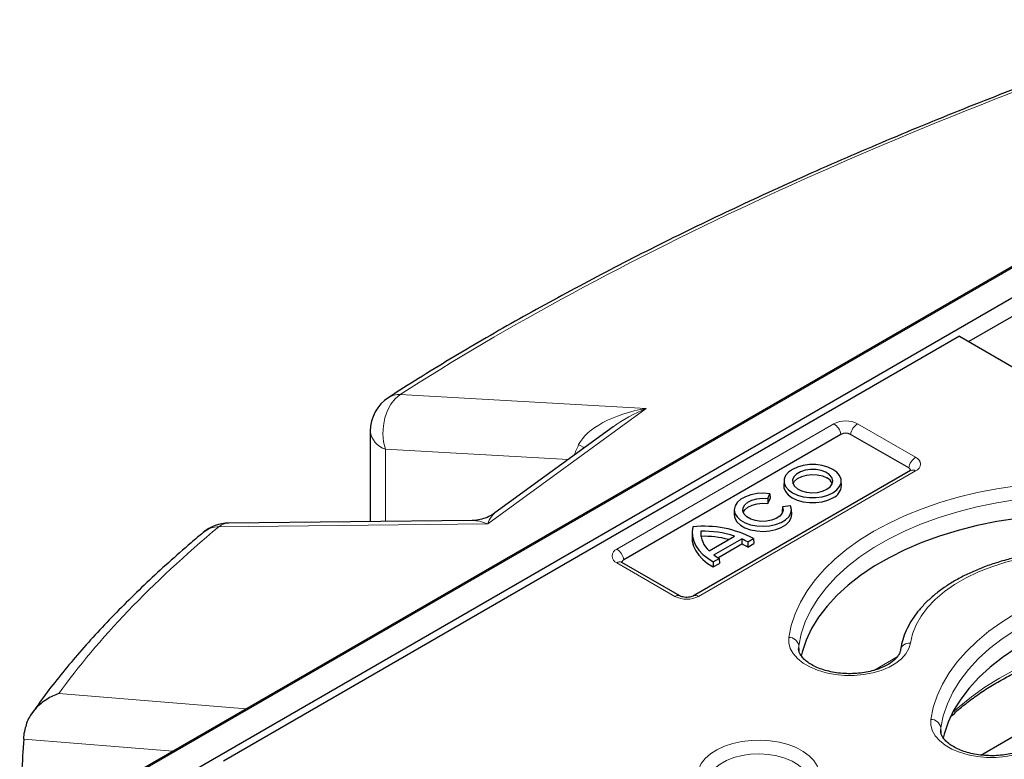
# Model space of a CAD drawing. Units: millimetres. Extents: x 0 to 420, y 0 to 297.
# Drawn here: x 239 to 274, y 150 to 176 of the extents above; entities that cross this region are included whole.
import ezdxf

# ---------------------------------------------------------------- set-up
doc = ezdxf.new("R2010")
doc.units = ezdxf.units.MM

msp = doc.modelspace()

# ---------------------------------------------------------------- linework, layer by layer
at = {"color": 7, "linetype": 'Continuous', "lineweight": 25}
for p, q in [((282.2553, 171.7791), (240.684, 147.7805)), ((243.1622, 148.1061), (281.7504, 170.3826)), ((280.8438, 169.1862), (272.5851, 164.4185)), ((272.2547, 164.6092), (246.0901, 149.5047)), ((272.2547, 164.6092), (297.9174, 149.7945)), ((251.3031, 161.2322), (251.3031, 158.0197)), ((259.9435, 161.3886), (255.737, 158.326)), ((268.042, 161.1194), (260.3191, 156.6611)), ((270.4522, 159.9267), (268.3862, 161.1194)), ((270.5211, 159.8361), (262.7982, 155.3778)), ((266.0175, 159.4731), (266.01, 159.2982)), ((268.0594, 159.2982), (268.0519, 159.4731)), ((265.4407, 158.8399), (265.5183, 159.0072)), ((265.5183, 159.0072), (265.5275, 158.8354)), ((265.4407, 158.8399), (265.446, 158.6597)), ((265.446, 158.6597), (265.5275, 158.8354)), ((264.2498, 158.4526), (264.2423, 158.2777)), ((265.9629, 158.5388), (265.9538, 158.3669)), ((265.9538, 158.3669), (265.9642, 158.3404)), ((266.2527, 158.5837), (265.9629, 158.5388)), ((266.2917, 158.2777), (266.2842, 158.4526)), ((254.9262, 158.0575), (246.2699, 157.9672)), ((262.7555, 157.6582), (262.748, 157.4833)), ((263.0565, 157.6731), (263.0637, 157.494)), ((263.3521, 156.9795), (264.2579, 157.5025)), ((263.5224, 156.8329), (264.512, 157.4042)), ((263.6672, 156.7354), (264.5126, 157.2234)), ((264.512, 157.4042), (264.5126, 157.2234)), ((264.726, 157.2951), (264.9382, 157.4175)), ((264.726, 157.2951), (264.726, 157.114)), ((264.726, 157.114), (264.9488, 157.2426)), ((264.9382, 157.4175), (264.9488, 157.2426)), ((262.3162, 155.3778), (260.2502, 156.5705)), ((263.4992, 156.5868), (263.7113, 156.7093)), ((263.4992, 156.5868), (263.4992, 156.4057)), ((263.4992, 156.4057), (263.7219, 156.5343)), ((263.7113, 156.7093), (263.7219, 156.5343)), ((273.0199, 149.7195), (275.3517, 151.0656)), ((238.9779, 150.2896), (238.9963, 150.5118))]:
    msp.add_line(p, q, dxfattribs=at)
at = {"color": 8, "linetype": 'Continuous', "lineweight": 18}
for p, q in [((282.2553, 171.7308), (240.8268, 147.8146)), ((252.3646, 162.5309), (261.1144, 162.0398)), ((261.1144, 162.0398), (255.4791, 157.9371)), ((260.0717, 157.0372), (267.7945, 161.4956)), ((268.6336, 161.4956), (270.6997, 160.3029)), ((258.3425, 160.223), (251.84, 160.5879)), ((251.84, 160.5879), (251.84, 158.0253)), ((270.6997, 159.8185), (262.9768, 155.3601)), ((255.4791, 157.9371), (245.9178, 157.8373)), ((262.1377, 155.3601), (260.0717, 156.5528)), ((266.5434, 153.605), (266.5373, 153.5074)), ((266.5434, 153.605), (266.5511, 153.4221)), ((269.2132, 152.7317), (270.0435, 153.211)), ((240.2313, 151.9089), (246.8935, 151.3651)), ((271.5941, 150.6893), (271.5881, 150.5916)), ((271.5941, 150.6893), (271.6019, 150.5064)), ((244.2806, 149.8568), (238.9779, 150.2896))]:
    msp.add_line(p, q, dxfattribs=at)
at = {"color": 8, "linetype": 'Continuous', "lineweight": 18, "flags": 128}
for points in [[(251.84, 160.5879), (251.7773, 160.8557), (251.7532, 161.1387), (251.7687, 161.4255), (251.8231, 161.7045), (251.9142, 161.9644), (252.0384, 162.1947), (252.1906, 162.3861), (252.3646, 162.5309)], [(258.7149, 160.7531), (258.8698, 160.6665), (258.9131, 160.6384)], [(266.1877, 153.9034), (266.2738, 154.3248), (266.411, 154.7416), (266.5986, 155.1519), (266.8357, 155.5535), (267.121, 155.9445), (267.4533, 156.323), (267.8307, 156.687), (268.2515, 157.0349), (268.7137, 157.3648), (269.2148, 157.6752), (269.7524, 157.9645), (270.324, 158.2313), (270.9265, 158.4742), (271.5572, 158.6921), (272.2128, 158.8839), (272.8901, 159.0486), (273.5858, 159.1855), (274.2965, 159.2938), (275.0185, 159.373), (275.7484, 159.4227)], [(275.7778, 158.9359), (275.0359, 158.8846), (274.3026, 158.8017), (273.5819, 158.6877), (272.8777, 158.5433), (272.194, 158.3693), (271.5345, 158.1665), (270.9028, 157.9361), (270.3022, 157.6794), (269.7362, 157.3978), (269.2079, 157.0927), (268.72, 156.766), (268.2753, 156.4193), (267.8763, 156.0546), (267.525, 155.6739), (267.2235, 155.2792), (266.9733, 154.8727), (266.7759, 154.4567), (266.6323, 154.0333), (266.5434, 153.605)], [(276.1055, 156.9252), (275.5372, 156.8826), (274.9784, 156.8094), (274.4338, 156.7064), (273.9084, 156.5744), (273.4067, 156.4146), (272.933, 156.2284), (272.4917, 156.0174), (272.0865, 155.7835), (271.721, 155.5287), (271.3984, 155.2553), (271.1216, 154.9657), (270.893, 154.6623), (270.7145, 154.348), (270.5878, 154.0254), (270.514, 153.6973)], [(271.2384, 150.9877), (271.3246, 151.409), (271.4618, 151.8259), (271.6494, 152.2361), (271.8865, 152.6377), (272.1718, 153.0288), (272.504, 153.4072), (272.8815, 153.7713), (273.3023, 154.1192), (273.7644, 154.4491), (274.2655, 154.7595), (274.8032, 155.0488), (275.3747, 155.3155), (275.9773, 155.5585), (276.608, 155.7764), (277.2636, 155.9682), (277.9409, 156.1329), (278.6366, 156.2697), (279.3472, 156.378), (280.0693, 156.4573), (280.7992, 156.507)], [(280.8286, 156.0202), (280.0866, 155.9688), (279.3533, 155.886), (278.6326, 155.772), (277.9285, 155.6276), (277.2448, 155.4535), (276.5853, 155.2507), (275.9535, 155.0204), (275.353, 154.7637), (274.787, 154.482), (274.2586, 154.177), (273.7708, 153.8503), (273.3261, 153.5036), (272.927, 153.1389), (272.5758, 152.7581), (272.2742, 152.3634), (272.0241, 151.957), (271.8267, 151.5409), (271.6831, 151.1176), (271.5941, 150.6893)], [(272.0123, 151.2282), (272.2411, 151.4371), (272.681, 151.7955), (273.1619, 152.1359), (273.6815, 152.4568), (274.2373, 152.7567), (274.827, 153.0343), (275.4478, 153.2883), (276.0969, 153.5176), (276.7713, 153.721), (277.468, 153.8976), (278.1837, 154.0468), (278.9152, 154.1677), (279.6591, 154.2598), (280.4122, 154.3227), (281.1709, 154.3562), (281.9318, 154.36), (282.2498, 154.3528)], [(270.514, 153.6973), (270.4594, 153.5032), (270.3529, 153.3165), (270.1972, 153.1416), (269.9959, 152.983), (269.7542, 152.8445), (269.4779, 152.7295), (269.1738, 152.6409), (268.8495, 152.5809), (268.5129, 152.5508), (268.1723, 152.5516), (267.8361, 152.5831), (267.5126, 152.6446), (267.2097, 152.7345), (266.9349, 152.8507), (266.695, 152.9902), (266.4958, 153.1497), (266.3424, 153.3253), (266.2384, 153.5125), (266.1864, 153.7068), (266.1877, 153.9034)], [(275.5647, 150.7816), (275.5102, 150.5875), (275.4037, 150.4007), (275.2479, 150.2259), (275.0467, 150.0672), (274.8049, 149.9287), (274.5286, 149.8138), (274.2246, 149.7252), (273.9002, 149.6651), (273.5636, 149.6351), (273.2231, 149.6359), (272.8869, 149.6674), (272.5633, 149.7288), (272.2605, 149.8187), (271.9857, 149.9349), (271.7458, 150.0745), (271.5466, 150.234), (271.3931, 150.4095), (271.2891, 150.5967), (271.2371, 150.7911), (271.2384, 150.9877)], [(262.9857, 149.2334), (263.0762, 149.423), (263.217, 149.602), (263.4046, 149.7661), (263.6344, 149.9113), (263.9006, 150.0339), (264.1968, 150.1309), (264.5157, 150.2001), (264.8493, 150.2395), (265.1896, 150.2484), (265.5281, 150.2264), (265.8564, 150.1741), (266.1665, 150.0928), (266.4508, 149.9845), (266.7022, 149.8519), (266.9146, 149.6982), (267.0827, 149.5272), (267.2025, 149.3431), (267.2708, 149.1505), (267.2862, 148.9541), (267.2481, 148.7587)], [(266.93, 148.6912), (266.9302, 148.6978), (266.9077, 148.8798), (266.8308, 149.0569), (266.7018, 149.2235), (266.5247, 149.3746), (266.3048, 149.5057), (266.0488, 149.6128), (265.7644, 149.6926), (265.4604, 149.7426), (265.146, 149.7614), (264.8307, 149.7485), (264.524, 149.7041), (264.2354, 149.6296), (263.9736, 149.5273), (263.7465, 149.4004), (263.561, 149.2526), (263.4228, 149.0885), (263.3361, 148.913)]]:
    msp.add_lwpolyline(points, dxfattribs=at)
at = {"color": 7, "linetype": 'Continuous', "lineweight": 25, "flags": 128}
for points in [[(267.7542, 159.0432), (267.8963, 159.146), (267.9951, 159.2646), (268.0459, 159.3928), (268.0459, 159.5243), (267.9951, 159.6526), (267.8963, 159.7711), (267.7542, 159.8739), (267.5761, 159.9559), (267.3708, 160.013), (267.1487, 160.0423), (266.9208, 160.0423), (266.6987, 160.013), (266.4934, 159.9559), (266.3152, 159.8739), (266.1732, 159.7711), (266.0743, 159.6526), (266.0236, 159.5243), (266.0236, 159.3928), (266.0743, 159.2646), (266.1732, 159.146), (266.3152, 159.0432), (266.4934, 158.9612), (266.6987, 158.9041), (266.9208, 158.8749), (267.1487, 158.8749), (267.3708, 158.9041), (267.5761, 158.9612), (267.7542, 159.0432)], [(267.5417, 159.1659), (267.6597, 159.2557), (267.7313, 159.3606), (267.7513, 159.4727), (267.7181, 159.5838), (267.6343, 159.6856), (267.5059, 159.7705), (267.3427, 159.8324), (267.1566, 159.8665), (266.9614, 159.8703), (266.7717, 159.8436), (266.6015, 159.7884), (266.4634, 159.7087), (266.3677, 159.6104), (266.3215, 159.5009), (266.3282, 159.3882), (266.3872, 159.2808), (266.4943, 159.1865), (266.6415, 159.1125), (266.8178, 159.064), (267.0103, 159.0449), (267.2045, 159.0564), (267.3861, 159.0978), (267.5417, 159.1659)], [(266.338, 159.3609), (266.394, 159.4595), (266.5, 159.5528), (266.6456, 159.6261), (266.8201, 159.674), (267.0105, 159.6929), (267.2027, 159.6815), (267.3825, 159.6406), (267.5364, 159.5732)], [(265.5183, 159.0072), (265.2904, 159.0253), (265.0612, 159.0133), (264.8425, 158.9719), (264.6456, 158.9032), (264.4804, 158.8107), (264.3555, 158.6992), (264.2772, 158.5743), (264.2495, 158.4424), (264.2738, 158.3103), (264.3489, 158.1847), (264.471, 158.0721), (264.6338, 157.9782), (264.8289, 157.9079), (265.0465, 157.8646), (265.2753, 157.8507), (265.5038, 157.8668), (265.7201, 157.9121), (265.9132, 157.9843), (266.0733, 158.0797), (266.1921, 158.1935), (266.2636, 158.3198), (266.2842, 158.4521), (266.2527, 158.5837)], [(266.01, 159.2982), (266.0162, 159.2173), (266.0673, 159.0882), (266.1668, 158.9688), (266.3099, 158.8652), (266.4894, 158.7826), (266.6962, 158.7251), (266.92, 158.6956), (267.1495, 158.6956), (267.3733, 158.7251), (267.5801, 158.7826), (267.7595, 158.8652)], [(265.9629, 158.5388), (265.9842, 158.4264), (265.952, 158.3149), (265.8688, 158.2126), (265.7407, 158.127), (265.5774, 158.0646), (265.3909, 158.0301), (265.1952, 158.0259), (265.0048, 158.0525), (264.834, 158.1078), (264.6954, 158.1877), (264.5994, 158.2862), (264.5532, 158.3961), (264.5601, 158.5091), (264.6197, 158.6168), (264.7276, 158.7112), (264.8756, 158.7852), (265.0528, 158.8334), (265.246, 158.8521), (265.4407, 158.8399)], [(264.5697, 158.3404), (264.628, 158.4418), (264.736, 158.5352), (264.8839, 158.6082), (265.0606, 158.6553), (265.2528, 158.6729), (265.446, 158.6597)], [(264.2423, 158.2777), (264.242, 158.2688), (264.2661, 158.1353), (264.3418, 158.0084), (264.4649, 157.8946), (264.6294, 157.7998), (264.8266, 157.7287), (265.0465, 157.6852), (265.2777, 157.6714), (265.5084, 157.688), (265.7266, 157.7342), (265.9212, 157.8076), (266.0822, 157.9044), (266.2012, 158.0197), (266.2722, 158.1474), (266.2917, 158.2777)], [(275.7801, 158.2682), (275.0402, 158.2169), (274.3089, 158.1343), (273.5902, 158.0206), (272.888, 157.8766), (272.2062, 157.703), (271.5485, 157.5008), (270.9185, 157.2711), (270.3196, 157.0151), (269.7552, 156.7342), (269.2283, 156.43), (268.7418, 156.1042), (268.2983, 155.7585), (267.9004, 155.3948), (267.5501, 155.0151), (267.2494, 154.6215), (266.9999, 154.2161), (266.8031, 153.8012), (266.6599, 153.3791), (266.6231, 153.2325)], [(262.781, 157.8321), (262.7557, 157.6627), (262.7647, 157.4927), (262.8077, 157.3245), (262.8844, 157.1603), (262.9935, 157.0024), (263.1337, 156.8528), (263.303, 156.7137), (263.4992, 156.5868)], [(262.748, 157.4833), (262.757, 157.3187), (262.8003, 157.1491), (262.8776, 156.9835), (262.9878, 156.8242), (263.1296, 156.6735), (263.3008, 156.5334), (263.4992, 156.4057)], [(280.8308, 155.3524), (280.091, 155.3012), (279.3597, 155.2185), (278.641, 155.1049), (277.9388, 154.9609), (277.257, 154.7873), (276.5993, 154.5851), (275.9693, 154.3553), (275.3704, 154.0993), (274.806, 153.8185), (274.2791, 153.5143), (273.7925, 153.1885), (273.3491, 152.8427), (272.9511, 152.479), (272.6008, 152.0994), (272.3001, 151.7058), (272.0507, 151.3004), (271.8538, 150.8855), (271.7106, 150.4633), (271.6739, 150.3167)]]:
    msp.add_lwpolyline(points, dxfattribs=at)
at = {"color": 8, "linetype": 'Continuous', "lineweight": 18}
for centre, radius, start, end in [((252.3078, 161.8723), 0.6611, 85.06815, 121.83978), ((268.2141, 160.6858), 0.912, 62.60967, 117.39033), ((267.4906, 161.0262), 0.5592, 9.59932, 57.07698), ((268.9376, 161.0262), 0.5592, 122.92302, 170.40068), ((252.08, 161.3337), 0.7835, 187.44309, 252.16371), ((271.0036, 159.8335), 0.5592, 122.92302, 170.40068), ((270.6077, 160.0607), 0.2591, 290.78342, 69.21658), ((270.5955, 159.6773), 0.1754, 53.58586, 115.10368), ((246.2831, 157.3892), 0.5781, 91.3008, 129.18156), ((245.9375, 156.9384), 0.8992, 91.25424, 129.35792), ((260.1636, 156.795), 0.2591, 110.78342, 249.21658), ((259.7677, 156.5679), 0.5592, 9.59932, 57.07698), ((260.1763, 156.4064), 0.18, 65.75252, 125.55794), ((262.2428, 155.2126), 0.1812, 66.99559, 125.45164), ((262.5572, 156.1699), 0.912, 242.60967, 297.39033), ((262.8724, 155.2183), 0.1761, 53.65382, 114.38464), ((266.1966, 153.5528), 0.3507, 8.56305, 91.45387), ((270.4686, 153.3868), 0.3138, 81.69133, 171.57485), ((271.2473, 150.6371), 0.3507, 8.56305, 91.45387)]:
    msp.add_arc(centre, radius, start, end, dxfattribs=at)
at = {"color": 7, "linetype": 'Continuous', "lineweight": 25}
for centre, radius, start, end in [((252.7317, 161.2322), 1.4286, 122.73636, 180), ((268.2141, 160.7872), 0.3741, 62.60967, 117.39033), ((270.4011, 159.8145), 0.1233, 7.03054, 65.50792), ((267.369, 159.2237), 0.3876, 20.73907, 64.41118), ((267.5615, 159.3227), 0.4985, 293.40251, 357.18546), ((246.2848, 156.5387), 1.4286, 90.5978, 129.97121), ((263.1735, 154.0551), 3.7974, 62.30879, 95.9331), ((263.9567, 157.647), 0.9006, 178.33735, 227.82507), ((263.1592, 154.0812), 3.5934, 72.196, 91.63796), ((263.1513, 153.8105), 3.6845, 75.85707, 91.36119), ((263.5752, 155.301), 2.3023, 60.00803, 65.99031), ((263.5783, 155.1388), 2.2844, 59.84148, 65.86059), ((260.3736, 156.5449), 0.1283, 115.12266, 166.13221), ((264.661, 158.3675), 1.9108, 233.42668, 240.20087)]:
    msp.add_arc(centre, radius, start, end, dxfattribs=at)
at = {"color": 8, "linetype": 'Continuous', "lineweight": 18}
for centre, major_axis, ratio, start_param, end_param in [((300.4246, 159.0882), (62.6316, 15.9766), 0.3329812, 1.7982708, 2.3564652), ((261.4815, 160.7412), (2.8397, 0.4018), 0.4672108, 1.634121, 2.8389779), ((261.4815, 160.7412), (2.5836, 1.1769), 0.4710886, 1.4987642, 1.980622), ((259.2447, 160.8667), (0.77, 1.3758), 0.2649994, 1.7998384, 2.0793531), ((255.8461, 156.6384), (0.0412, 1.7401), 0.3401799, 0.2545716, 0.7364294), ((255.8461, 156.6384), (1.3376, -1.2623), 0.4847791, 2.2520597, 2.6754915), ((300.4246, 159.0882), (62.6316, 15.9766), 0.3329812, 2.5355176, 2.7646824)]:
    msp.add_ellipse(centre, major_axis=major_axis, ratio=ratio, start_param=start_param, end_param=end_param, dxfattribs=at)
at = {"color": 7, "linetype": 'Continuous', "lineweight": 25}
msp.add_ellipse((300.7916, 284.6934), major_axis=(42.5814, 324.938), ratio=0.1482159, start_param=2.0165679, end_param=2.024698, dxfattribs=at)
for points, knots in [([(281.0258, 175.8575), (280.7505, 175.7638), (279.9531, 175.4923), (278.6432, 175.0342), (277.1019, 174.48), (275.5773, 173.9153), (274.0702, 173.3409), (272.5814, 172.7569), (271.1119, 172.1639), (269.6625, 171.562), (268.2341, 170.9518), (266.8275, 170.3336), (265.4435, 169.7077), (264.083, 169.0745), (262.7466, 168.4343), (261.4352, 167.7876), (260.1495, 167.1346), (258.8903, 166.4758), (257.6583, 165.8115), (256.4542, 165.1421), (255.2787, 164.4678), (254.1331, 163.7891), (253.0229, 163.1112), (252.3113, 162.6582), (251.9591, 162.4339)], [0, 0, 0, 0, 0.0248068, 0.0718645, 0.118825, 0.1656928, 0.2124733, 0.2591725, 0.3057965, 0.3523515, 0.3988443, 0.4452816, 0.4916707, 0.5380188, 0.5843335, 0.6306225, 0.6768938, 0.7231555, 0.7694158, 0.8156817, 0.8619605, 0.9082609, 0.9545918, 1, 1, 1, 1]), ([(270.5405, 159.849), (270.5408, 159.8494), (270.5438, 159.8538), (270.5353, 159.8444), (270.5231, 159.8373), (270.5211, 159.8361)], [0, 0, 0, 0, 0.0919308, 0.8482656, 1, 1, 1, 1]), ([(255.7332, 158.3248), (255.7291, 158.3213), (255.6653, 158.2673), (255.5107, 158.1864), (255.2785, 158.0991), (255.0773, 158.0593), (254.9631, 158.0615), (254.9305, 158.0622)], [0, 0, 0, 0, 0.0186888, 0.2942862, 0.5988423, 0.8855887, 1, 1, 1, 1]), ([(245.3671, 157.6335), (245.2216, 157.5106), (244.7969, 157.1521), (244.1212, 156.5577), (243.3526, 155.8502), (242.6215, 155.1419), (241.9277, 154.433), (241.2722, 153.7236), (240.6551, 153.014), (240.0788, 152.3045), (239.6161, 151.6975), (239.3575, 151.3277), (239.2637, 151.1936)], [0, 0, 0, 0, 0.0568366, 0.1658221, 0.2750422, 0.3845593, 0.4943847, 0.6045253, 0.7149814, 0.8257448, 0.9367962, 1, 1, 1, 1]), ([(276.0885, 156.9903), (275.9937, 156.9851), (275.7197, 156.9698), (275.2702, 156.9243), (274.746, 156.8455), (274.2344, 156.7406), (273.7388, 156.6106), (273.2627, 156.4561), (272.8092, 156.278), (272.3816, 156.0771), (271.9828, 155.8546), (271.6158, 155.6115), (271.2834, 155.3492), (270.9886, 155.0694), (270.7341, 154.7741), (270.5221, 154.4657), (270.3546, 154.1469), (270.2358, 153.8277), (270.1814, 153.5958), (270.1631, 153.4742), (270.1604, 153.4562)], [0, 0, 0, 0, 0.0318111, 0.0919798, 0.1521882, 0.2124399, 0.2727488, 0.3331279, 0.3935877, 0.4541345, 0.5147663, 0.5754672, 0.6361917, 0.6968473, 0.757311, 0.8174237, 0.8770168, 0.9359632, 0.9905524, 1, 1, 1, 1]), ([(260.2502, 156.5705), (260.2437, 156.5748), (260.2309, 156.5832), (260.2321, 156.5824), (260.2326, 156.582)], [0, 0, 0, 0, 0.511919, 1, 1, 1, 1]), ([(262.7982, 155.3778), (262.7898, 155.3734), (262.7685, 155.362), (262.7098, 155.3417), (262.6233, 155.3262), (262.5212, 155.3236), (262.4255, 155.3364), (262.3534, 155.3584), (262.3277, 155.3719), (262.3162, 155.3778)], [0, 0, 0, 0, 0.091309, 0.2322184, 0.3875937, 0.5566537, 0.7314369, 0.880786, 1, 1, 1, 1]), ([(271.9751, 151.106), (272.0425, 151.1707), (272.2293, 151.3498), (272.5779, 151.6298), (273.0151, 151.9453), (273.4887, 152.2445), (273.9945, 152.527), (274.5312, 152.7912), (275.0966, 153.0361), (275.6886, 153.2605), (276.3046, 153.4636), (276.9424, 153.6443), (277.5993, 153.8019), (278.2727, 153.9357), (278.9598, 154.045), (279.6579, 154.1293), (280.3641, 154.1889), (281.0754, 154.2207), (281.6035, 154.2312), (281.8929, 154.2231), (281.9447, 154.2216)], [0, 0, 0, 0, 0.0336327, 0.093191, 0.1526921, 0.2121691, 0.271642, 0.3311243, 0.3906269, 0.4501555, 0.5097127, 0.5692987, 0.6289118, 0.6885496, 0.7482088, 0.8078856, 0.8675763, 0.9272767, 0.9869826, 1, 1, 1, 1]), ([(270.1604, 153.4562), (270.1574, 153.4398), (270.1484, 153.3901), (270.1121, 153.3024), (270.0324, 153.1868), (269.9127, 153.0685), (269.7512, 152.9531), (269.5556, 152.8491), (269.3296, 152.7601), (269.0781, 152.6894), (268.8073, 152.6398), (268.524, 152.6132), (268.2357, 152.6107), (267.9502, 152.6326), (267.6752, 152.6779), (267.4183, 152.7451), (267.1862, 152.8311), (266.985, 152.9324), (266.8193, 153.0442), (266.6924, 153.1607), (266.6041, 153.2762), (266.554, 153.3863), (266.5363, 153.4581), (266.5384, 153.4969), (266.5387, 153.5016)], [0, 0, 0, 0, 0.024298, 0.0737195, 0.1199875, 0.1693025, 0.2173566, 0.2652183, 0.313234, 0.3615719, 0.4102229, 0.4591089, 0.5081263, 0.5571641, 0.6060752, 0.6547428, 0.7030609, 0.7509498, 0.7984031, 0.8455893, 0.8928909, 0.9412567, 0.9928789, 1, 1, 1, 1]), ([(240.2313, 151.9089), (240.2304, 151.9085), (240.0789, 151.8565), (239.7714, 151.7093), (239.3881, 151.3859), (239.0959, 150.9726), (239.0296, 150.6656), (238.9963, 150.5118)], [0, 0, 0, 0, 0.0015305, 0.2466367, 0.5155387, 0.7572638, 1, 1, 1, 1]), ([(275.2112, 150.5405), (275.2082, 150.5241), (275.1991, 150.4744), (275.1628, 150.3867), (275.0832, 150.2711), (274.9635, 150.1528), (274.802, 150.0373), (274.6064, 149.9333), (274.3803, 149.8444), (274.1289, 149.7737), (273.8581, 149.7241), (273.5748, 149.6975), (273.2865, 149.695), (273.001, 149.7168), (272.726, 149.7622), (272.469, 149.8293), (272.2369, 149.9154), (272.0357, 150.0167), (271.8701, 150.1284), (271.7432, 150.245), (271.6549, 150.3604), (271.6047, 150.4706), (271.587, 150.5424), (271.5892, 150.5812), (271.5894, 150.5859)], [0, 0, 0, 0, 0.024298, 0.0737195, 0.1199875, 0.1693025, 0.2173566, 0.2652183, 0.313234, 0.3615719, 0.4102229, 0.4591089, 0.5081263, 0.5571641, 0.6060752, 0.6547428, 0.7030609, 0.7509498, 0.7984031, 0.8455893, 0.8928909, 0.9412567, 0.9928789, 1, 1, 1, 1])]:
    msp.add_open_spline(points, degree=3, knots=knots, dxfattribs=at)

doc.saveas('drawing.dxf')
